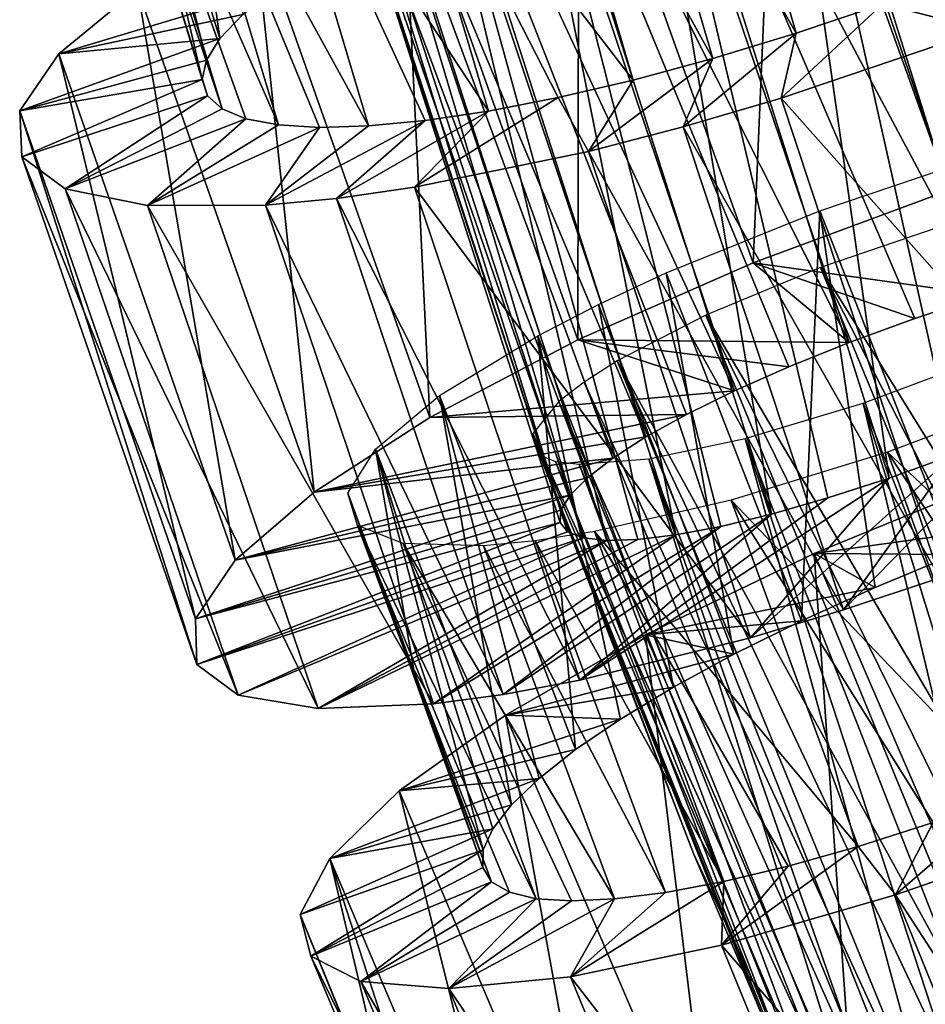
# Model space of a CAD drawing. Units: millimetres. Extents: x -105 to 323, y -33 to 360.
# Drawn here: x 272 to 277, y 90 to 96 of the extents above; entities that cross this region are included whole.
import ezdxf

# ---------------------------------------------------------------- set-up
doc = ezdxf.new("R2010")
doc.units = ezdxf.units.MM
doc.header["$LTSCALE"] = 81.481481
for name, color, linetype in [('415', 7, 'CONTINUOUS'), ('416', 7, 'CONTINUOUS'), ('417', 7, 'CONTINUOUS'), ('418', 7, 'CONTINUOUS'), ('419', 7, 'CONTINUOUS'), ('432', 7, 'CONTINUOUS'), ('433', 7, 'CONTINUOUS'), ('434', 7, 'CONTINUOUS'), ('435', 7, 'CONTINUOUS')]:
    doc.layers.add(name, color=color, linetype=linetype)

msp = doc.modelspace()

# ---------------------------------------------------------------- linework, layer by layer
at = {"layer": '415', "color": 7, "linetype": 'CONTINUOUS', "true_color": 0xaaaaaa}
for points in [[(276.6705, 92.354, 13.7376), (278.0484, 92.5449, 14.396), (277.844, 92.8351, 13.214), (276.6705, 92.354, 13.7376)], [(277.5331, 92.3482, 14.627), (278.0484, 92.5449, 14.396), (276.6705, 92.354, 13.7376), (277.5331, 92.3482, 14.627)], [(275.6348, 91.855, 14.4862), (277.0467, 92.146, 14.9105), (276.6705, 92.354, 13.7376), (275.6348, 91.855, 14.4862)], [(277.0467, 92.146, 14.9105), (277.5331, 92.3482, 14.627), (276.6705, 92.354, 13.7376), (277.0467, 92.146, 14.9105)], [(276.5934, 91.9408, 15.2445), (277.0467, 92.146, 14.9105), (275.6348, 91.855, 14.4862), (276.5934, 91.9408, 15.2445)], [(276.1786, 91.7356, 15.6259), (276.5934, 91.9408, 15.2445), (275.6348, 91.855, 14.4862), (276.1786, 91.7356, 15.6259)], [(274.775, 91.3612, 15.4345), (276.1786, 91.7356, 15.6259), (275.6348, 91.855, 14.4862), (274.775, 91.3612, 15.4345)], [(275.8072, 91.5337, 16.0499), (276.1786, 91.7356, 15.6259), (274.775, 91.3612, 15.4345), (275.8072, 91.5337, 16.0499)], [(275.482, 91.3377, 16.512), (275.8072, 91.5337, 16.0499), (274.775, 91.3612, 15.4345), (275.482, 91.3377, 16.512)], [(274.1211, 90.8963, 16.5455), (275.482, 91.3377, 16.512), (274.775, 91.3612, 15.4345), (274.1211, 90.8963, 16.5455)], [(275.2057, 91.15, 17.0086), (275.482, 91.3377, 16.512), (274.1211, 90.8963, 16.5455), (275.2057, 91.15, 17.0086)], [(274.9813, 90.9732, 17.5353), (275.2057, 91.15, 17.0086), (274.1211, 90.8963, 16.5455), (274.9813, 90.9732, 17.5353)], [(274.8112, 90.8102, 18.0854), (274.9813, 90.9732, 17.5353), (273.6963, 90.4817, 17.7811), (274.8112, 90.8102, 18.0854)], [(273.6963, 90.4817, 17.7811), (274.9813, 90.9732, 17.5353), (274.1211, 90.8963, 16.5455), (273.6963, 90.4817, 17.7811)], [(274.6963, 90.6632, 18.6529), (274.8112, 90.8102, 18.0854), (273.6963, 90.4817, 17.7811), (274.6963, 90.6632, 18.6529)], [(274.6375, 90.5343, 19.2322), (274.6963, 90.6632, 18.6529), (273.5136, 90.1378, 19.0927), (274.6375, 90.5343, 19.2322)], [(273.5136, 90.1378, 19.0927), (274.6963, 90.6632, 18.6529), (273.6963, 90.4817, 17.7811), (273.5136, 90.1378, 19.0927)]]:
    msp.add_3dface(points, dxfattribs=at)
at = {"layer": '416', "color": 7, "linetype": 'CONTINUOUS', "true_color": 0xaaaaaa}
for points in [[(277.9394, 89.4221, 12.7059), (276.6705, 92.354, 13.7376), (277.844, 92.8351, 13.214), (277.9394, 89.4221, 12.7059)], [(276.9135, 88.8841, 13.4408), (275.6348, 91.855, 14.4862), (276.6705, 92.354, 13.7376), (276.9135, 88.8841, 13.4408)], [(277.9394, 89.4221, 12.7059), (276.9135, 88.8841, 13.4408), (276.6705, 92.354, 13.7376), (277.9394, 89.4221, 12.7059)], [(276.0604, 88.358, 14.3777), (274.775, 91.3612, 15.4345), (275.6348, 91.855, 14.4862), (276.0604, 88.358, 14.3777)], [(276.9135, 88.8841, 13.4408), (276.0604, 88.358, 14.3777), (275.6348, 91.855, 14.4862), (276.9135, 88.8841, 13.4408)], [(275.4098, 87.8684, 15.4801), (274.1211, 90.8963, 16.5455), (274.775, 91.3612, 15.4345), (275.4098, 87.8684, 15.4801)], [(276.0604, 88.358, 14.3777), (275.4098, 87.8684, 15.4801), (274.775, 91.3612, 15.4345), (276.0604, 88.358, 14.3777)], [(274.9846, 87.4379, 16.71), (273.6963, 90.4817, 17.7811), (274.1211, 90.8963, 16.5455), (274.9846, 87.4379, 16.71)], [(275.4098, 87.8684, 15.4801), (274.9846, 87.4379, 16.71), (274.1211, 90.8963, 16.5455), (275.4098, 87.8684, 15.4801)], [(273.5136, 90.1378, 19.0927), (273.6963, 90.4817, 17.7811), (274.1394, 88.6063, 18.5538), (273.5136, 90.1378, 19.0927)], [(274.9846, 87.4379, 16.71), (274.7976, 87.0869, 18.0192), (273.6963, 90.4817, 17.7811), (274.9846, 87.4379, 16.71)], [(273.6963, 90.4817, 17.7811), (274.7976, 87.0869, 18.0192), (274.1394, 88.6063, 18.5538), (273.6963, 90.4817, 17.7811)]]:
    msp.add_3dface(points, dxfattribs=at)
at = {"layer": '417', "color": 7, "linetype": 'CONTINUOUS', "true_color": 0xaaaaaa}
for points in [[(276.2956, 94.1407, 14.1699), (277.5018, 94.5873, 13.6976), (277.7224, 93.9417, 16.1214), (276.2956, 94.1407, 14.1699)], [(275.2186, 93.6678, 14.8705), (276.2956, 94.1407, 14.1699), (276.8867, 93.6515, 16.6109), (275.2186, 93.6678, 14.8705)], [(276.8867, 93.6515, 16.6109), (276.2956, 94.1407, 14.1699), (277.2908, 93.7989, 16.3432), (276.8867, 93.6515, 16.6109)], [(277.2908, 93.7989, 16.3432), (276.2956, 94.1407, 14.1699), (277.7224, 93.9417, 16.1214), (277.2908, 93.7989, 16.3432)], [(274.31, 93.1911, 15.7754), (275.2186, 93.6678, 14.8705), (276.1813, 93.3541, 17.2722), (274.31, 93.1911, 15.7754)], [(276.1813, 93.3541, 17.2722), (275.2186, 93.6678, 14.8705), (276.5152, 93.5023, 16.9218), (276.1813, 93.3541, 17.2722)], [(276.5152, 93.5023, 16.9218), (275.2186, 93.6678, 14.8705), (276.8867, 93.6515, 16.6109), (276.5152, 93.5023, 16.9218)], [(275.8877, 93.2093, 17.6579), (274.31, 93.1911, 15.7754), (276.1813, 93.3541, 17.2722), (275.8877, 93.2093, 17.6579)], [(273.5994, 92.7319, 16.8532), (274.31, 93.1911, 15.7754), (275.8877, 93.2093, 17.6579), (273.5994, 92.7319, 16.8532)], [(275.6376, 93.0705, 18.0746), (273.5994, 92.7319, 16.8532), (275.8877, 93.2093, 17.6579), (275.6376, 93.0705, 18.0746)], [(277.4428, 92.2059, 27), (276.8508, 92.0076, 26.714), (277.952, 93.1303, 24.8425), (277.4428, 92.2059, 27)], [(277.952, 93.1303, 24.8425), (276.8508, 92.0076, 26.714), (277.5327, 92.9635, 24.615), (277.952, 93.1303, 24.8425)], [(275.4339, 92.9402, 18.5176), (273.5994, 92.7319, 16.8532), (275.6376, 93.0705, 18.0746), (275.4339, 92.9402, 18.5176)], [(273.1146, 92.3131, 18.064), (273.5994, 92.7319, 16.8532), (275.4339, 92.9402, 18.5176), (273.1146, 92.3131, 18.064)], [(275.278, 92.8203, 18.9833), (273.1146, 92.3131, 18.064), (275.4339, 92.9402, 18.5176), (275.278, 92.8203, 18.9833)], [(276.8508, 92.0076, 26.714), (276.2808, 91.8359, 26.3706), (277.5327, 92.9635, 24.615), (276.8508, 92.0076, 26.714)], [(277.5327, 92.9635, 24.615), (276.2808, 91.8359, 26.3706), (277.1323, 92.8184, 24.3412), (277.5327, 92.9635, 24.615)], [(275.1711, 92.7128, 19.4669), (273.1146, 92.3131, 18.064), (275.278, 92.8203, 18.9833), (275.1711, 92.7128, 19.4669)], [(276.2808, 91.8359, 26.3706), (275.231, 91.5761, 25.5268), (277.1323, 92.8184, 24.3412), (276.2808, 91.8359, 26.3706)], [(277.1323, 92.8184, 24.3412), (275.231, 91.5761, 25.5268), (276.7563, 92.6959, 24.025), (277.1323, 92.8184, 24.3412)], [(272.8707, 91.9537, 19.3654), (273.1146, 92.3131, 18.064), (275.1711, 92.7128, 19.4669), (272.8707, 91.9537, 19.3654)], [(275.115, 92.6203, 19.9619), (272.8707, 91.9537, 19.3654), (275.1711, 92.7128, 19.4669), (275.115, 92.6203, 19.9619)], [(276.7563, 92.6959, 24.025), (275.231, 91.5761, 25.5268), (276.41, 92.5967, 23.6705), (276.7563, 92.6959, 24.025)], [(275.1102, 92.5448, 20.462), (272.8707, 91.9537, 19.3654), (275.115, 92.6203, 19.9619), (275.1102, 92.5448, 20.462)], [(275.231, 91.5761, 25.5268), (274.7605, 91.4889, 25.0337), (276.41, 92.5967, 23.6705), (275.231, 91.5761, 25.5268)], [(276.41, 92.5967, 23.6705), (274.7605, 91.4889, 25.0337), (276.0974, 92.521, 23.2812), (276.41, 92.5967, 23.6705)], [(272.8773, 91.6728, 20.708), (272.8707, 91.9537, 19.3654), (275.1102, 92.5448, 20.462), (272.8773, 91.6728, 20.708)], [(275.1561, 92.4876, 20.9625), (272.8773, 91.6728, 20.708), (275.1102, 92.5448, 20.462), (275.1561, 92.4876, 20.9625)], [(275.2517, 92.4502, 21.4589), (272.8773, 91.6728, 20.708), (275.1561, 92.4876, 20.9625), (275.2517, 92.4502, 21.4589)], [(274.7605, 91.4889, 25.0337), (274.3329, 91.4309, 24.4983), (276.0974, 92.521, 23.2812), (274.7605, 91.4889, 25.0337)], [(276.0974, 92.521, 23.2812), (274.3329, 91.4309, 24.4983), (275.8222, 92.469, 22.8606), (276.0974, 92.521, 23.2812)], [(273.1318, 91.4847, 22.0441), (272.8773, 91.6728, 20.708), (275.2517, 92.4502, 21.4589), (273.1318, 91.4847, 22.0441)], [(275.3964, 92.434, 21.945), (273.1318, 91.4847, 22.0441), (275.2517, 92.4502, 21.4589), (275.3964, 92.434, 21.945)], [(273.624, 91.4017, 23.323), (273.1318, 91.4847, 22.0441), (275.3964, 92.434, 21.945), (273.624, 91.4017, 23.323)], [(274.3329, 91.4309, 24.4983), (273.624, 91.4017, 23.323), (275.8222, 92.469, 22.8606), (274.3329, 91.4309, 24.4983)], [(275.8222, 92.469, 22.8606), (273.624, 91.4017, 23.323), (275.5876, 92.4401, 22.4138), (275.8222, 92.469, 22.8606)], [(275.5876, 92.4401, 22.4138), (273.624, 91.4017, 23.323), (275.3964, 92.434, 21.945), (275.5876, 92.4401, 22.4138)]]:
    msp.add_3dface(points, dxfattribs=at)
at = {"layer": '418', "color": 7, "linetype": 'CONTINUOUS', "true_color": 0xaaaaaa}
for points in [[(277.6321, 95.9304, 27.2547), (277.0909, 95.7299, 27.0958), (277.7165, 95.5743, 28.4126), (277.6321, 95.9304, 27.2547)], [(273.1604, 95.666, 19.4864), (273.3565, 95.8247, 18.9429), (272.0297, 95.4237, 19.1585), (273.1604, 95.666, 19.4864)], [(272.0297, 95.4237, 19.1585), (273.3565, 95.8247, 18.9429), (272.5138, 95.8242, 17.9413), (272.0297, 95.4237, 19.1585)], [(277.0909, 95.7299, 27.0958), (276.5614, 95.551, 26.8818), (276.469, 95.1511, 28.0364), (277.0909, 95.7299, 27.0958)], [(277.7165, 95.5743, 28.4126), (277.0909, 95.7299, 27.0958), (276.469, 95.1511, 28.0364), (277.7165, 95.5743, 28.4126)], [(273.0201, 95.5187, 20.0499), (273.1604, 95.666, 19.4864), (272.0297, 95.4237, 19.1585), (273.0201, 95.5187, 20.0499)], [(272.9368, 95.385, 20.6277), (273.0201, 95.5187, 20.0499), (271.7897, 95.0734, 20.4632), (272.9368, 95.385, 20.6277)], [(271.7897, 95.0734, 20.4632), (273.0201, 95.5187, 20.0499), (272.0297, 95.4237, 19.1585), (271.7897, 95.0734, 20.4632)], [(276.5614, 95.551, 26.8818), (276.0491, 95.395, 26.6145), (275.8661, 94.9753, 27.7582), (276.5614, 95.551, 26.8818)], [(276.469, 95.1511, 28.0364), (276.5614, 95.551, 26.8818), (275.8661, 94.9753, 27.7582), (276.469, 95.1511, 28.0364)], [(276.0491, 95.395, 26.6145), (275.5596, 95.2628, 26.2957), (275.2856, 94.8253, 27.4225), (276.0491, 95.395, 26.6145)], [(275.8661, 94.9753, 27.7582), (276.0491, 95.395, 26.6145), (275.2856, 94.8253, 27.4225), (275.8661, 94.9753, 27.7582)], [(272.9116, 95.2672, 21.214), (272.9368, 95.385, 20.6277), (271.7897, 95.0734, 20.4632), (272.9116, 95.2672, 21.214)], [(271.8035, 94.7922, 21.8057), (272.9116, 95.2672, 21.214), (271.7897, 95.0734, 20.4632), (271.8035, 94.7922, 21.8057)], [(272.9446, 95.167, 21.8031), (272.9116, 95.2672, 21.214), (271.8035, 94.7922, 21.8057), (272.9446, 95.167, 21.8031)], [(275.5596, 95.2628, 26.2957), (275.0984, 95.1551, 25.9293), (275.2856, 94.8253, 27.4225), (275.5596, 95.2628, 26.2957)], [(272.0684, 94.5943, 23.1383), (272.9446, 95.167, 21.8031), (271.8035, 94.7922, 21.8057), (272.0684, 94.5943, 23.1383)], [(273.0345, 95.086, 22.3889), (272.9446, 95.167, 21.8031), (272.0684, 94.5943, 23.1383), (273.0345, 95.086, 22.3889)], [(275.0984, 95.1551, 25.9293), (274.6706, 95.0721, 25.5192), (274.2156, 94.6055, 26.5927), (275.0984, 95.1551, 25.9293)], [(275.2856, 94.8253, 27.4225), (275.0984, 95.1551, 25.9293), (274.2156, 94.6055, 26.5927), (275.2856, 94.8253, 27.4225)], [(273.18, 95.0258, 22.9647), (273.0345, 95.086, 22.3889), (272.0684, 94.5943, 23.1383), (273.18, 95.0258, 22.9647)], [(274.6706, 95.0721, 25.5192), (274.2808, 95.0141, 25.0692), (273.7357, 94.5363, 26.106), (274.6706, 95.0721, 25.5192)], [(274.2156, 94.6055, 26.5927), (274.6706, 95.0721, 25.5192), (273.7357, 94.5363, 26.106), (274.2156, 94.6055, 26.5927)], [(272.5741, 94.4924, 24.4105), (273.18, 95.0258, 22.9647), (272.0684, 94.5943, 23.1383), (272.5741, 94.4924, 24.4105)], [(273.3798, 94.9876, 23.5253), (273.18, 95.0258, 22.9647), (272.5741, 94.4924, 24.4105), (273.3798, 94.9876, 23.5253)], [(273.6319, 94.9725, 24.0666), (273.3798, 94.9876, 23.5253), (272.5741, 94.4924, 24.4105), (273.6319, 94.9725, 24.0666)], [(273.2991, 94.4945, 25.5764), (273.6319, 94.9725, 24.0666), (272.5741, 94.4924, 24.4105), (273.2991, 94.4945, 25.5764)], [(274.2808, 95.0141, 25.0692), (273.9335, 94.981, 24.5833), (273.2991, 94.4945, 25.5764), (274.2808, 95.0141, 25.0692)], [(273.7357, 94.5363, 26.106), (274.2808, 95.0141, 25.0692), (273.2991, 94.4945, 25.5764), (273.7357, 94.5363, 26.106)], [(273.9335, 94.981, 24.5833), (273.6319, 94.9725, 24.0666), (273.2991, 94.4945, 25.5764), (273.9335, 94.981, 24.5833)], [(277.8885, 90.8761, 25.1388), (277.4023, 90.7027, 24.8352), (277.1702, 90.2585, 25.963), (277.8885, 90.8761, 25.1388)], [(277.7457, 90.4559, 26.2829), (277.8885, 90.8761, 25.1388), (277.1702, 90.2585, 25.963), (277.7457, 90.4559, 26.2829)], [(277.4023, 90.7027, 24.8352), (276.942, 90.5552, 24.4831), (277.1702, 90.2585, 25.963), (277.4023, 90.7027, 24.8352)], [(276.942, 90.5552, 24.4831), (276.5116, 90.4339, 24.0858), (276.101, 89.9483, 25.161), (276.942, 90.5552, 24.4831)], [(277.1702, 90.2585, 25.963), (276.942, 90.5552, 24.4831), (276.101, 89.9483, 25.161), (277.1702, 90.2585, 25.963)], [(274.6375, 90.5343, 19.2322), (273.5136, 90.1378, 19.0927), (273.5787, 89.8812, 20.4351), (274.6375, 90.5343, 19.2322)], [(274.6354, 90.4254, 19.8186), (274.6375, 90.5343, 19.2322), (273.5787, 89.8812, 20.4351), (274.6354, 90.4254, 19.8186)], [(276.5116, 90.4339, 24.0858), (276.1153, 90.3394, 23.6463), (276.101, 89.9483, 25.161), (276.5116, 90.4339, 24.0858)], [(274.6895, 90.3381, 20.4071), (274.6354, 90.4254, 19.8186), (273.5787, 89.8812, 20.4351), (274.6895, 90.3381, 20.4071)], [(273.8867, 89.7252, 21.7616), (274.6895, 90.3381, 20.4071), (273.5787, 89.8812, 20.4351), (273.8867, 89.7252, 21.7616)], [(274.799, 90.2737, 20.9919), (274.6895, 90.3381, 20.4071), (273.8867, 89.7252, 21.7616), (274.799, 90.2737, 20.9919)], [(276.1153, 90.3394, 23.6463), (275.7584, 90.2723, 23.1691), (275.1737, 89.7547, 24.1687), (276.1153, 90.3394, 23.6463)], [(276.101, 89.9483, 25.161), (276.1153, 90.3394, 23.6463), (275.1737, 89.7547, 24.1687), (276.101, 89.9483, 25.161)], [(274.963, 90.2339, 21.5668), (274.799, 90.2737, 20.9919), (273.8867, 89.7252, 21.7616), (274.963, 90.2339, 21.5668)], [(275.7584, 90.2723, 23.1691), (275.4455, 90.2328, 22.6601), (275.1737, 89.7547, 24.1687), (275.7584, 90.2723, 23.1691)], [(274.4258, 89.6813, 23.0207), (274.963, 90.2339, 21.5668), (273.8867, 89.7252, 21.7616), (274.4258, 89.6813, 23.0207)], [(275.1795, 90.2201, 22.1246), (274.963, 90.2339, 21.5668), (274.4258, 89.6813, 23.0207), (275.1795, 90.2201, 22.1246)], [(275.4455, 90.2328, 22.6601), (275.1795, 90.2201, 22.1246), (274.4258, 89.6813, 23.0207), (275.4455, 90.2328, 22.6601)], [(275.1737, 89.7547, 24.1687), (275.4455, 90.2328, 22.6601), (274.4258, 89.6813, 23.0207), (275.1737, 89.7547, 24.1687)]]:
    msp.add_3dface(points, dxfattribs=at)
at = {"layer": '419', "color": 7, "linetype": 'CONTINUOUS', "true_color": 0xaaaaaa}
for points in [[(277.5018, 94.5873, 13.6976), (276.4412, 97.5319, 14.7338), (277.7442, 97.8813, 14.4909), (277.5018, 94.5873, 13.6976)], [(276.2956, 94.1407, 14.1699), (275.2254, 97.131, 15.2221), (276.4412, 97.5319, 14.7338), (276.2956, 94.1407, 14.1699)], [(277.5018, 94.5873, 13.6976), (276.2956, 94.1407, 14.1699), (276.4412, 97.5319, 14.7338), (277.5018, 94.5873, 13.6976)], [(275.2186, 93.6678, 14.8705), (274.1408, 96.6989, 15.9371), (275.2254, 97.131, 15.2221), (275.2186, 93.6678, 14.8705)], [(276.2956, 94.1407, 14.1699), (275.2186, 93.6678, 14.8705), (275.2254, 97.131, 15.2221), (276.2956, 94.1407, 14.1699)], [(274.31, 93.1911, 15.7754), (273.2268, 96.2565, 16.8541), (274.1408, 96.6989, 15.9371), (274.31, 93.1911, 15.7754)], [(275.2186, 93.6678, 14.8705), (274.31, 93.1911, 15.7754), (274.1408, 96.6989, 15.9371), (275.2186, 93.6678, 14.8705)], [(273.5994, 92.7319, 16.8532), (272.5138, 95.8242, 17.9413), (273.2268, 96.2565, 16.8541), (273.5994, 92.7319, 16.8532)], [(274.31, 93.1911, 15.7754), (273.5994, 92.7319, 16.8532), (273.2268, 96.2565, 16.8541), (274.31, 93.1911, 15.7754)], [(273.1146, 92.3131, 18.064), (272.0297, 95.4237, 19.1585), (272.5138, 95.8242, 17.9413), (273.1146, 92.3131, 18.064)], [(273.5994, 92.7319, 16.8532), (273.1146, 92.3131, 18.064), (272.5138, 95.8242, 17.9413), (273.5994, 92.7319, 16.8532)], [(278.6684, 92.6758, 27.3927), (277.7165, 95.5743, 28.4126), (276.469, 95.1511, 28.0364), (278.6684, 92.6758, 27.3927)], [(272.8707, 91.9537, 19.3654), (271.7897, 95.0734, 20.4632), (272.0297, 95.4237, 19.1585), (272.8707, 91.9537, 19.3654)], [(273.1146, 92.3131, 18.064), (272.8707, 91.9537, 19.3654), (272.0297, 95.4237, 19.1585), (273.1146, 92.3131, 18.064)], [(277.4428, 92.2059, 27), (276.469, 95.1511, 28.0364), (275.8661, 94.9753, 27.7582), (277.4428, 92.2059, 27)], [(277.4428, 92.2059, 27), (278.6684, 92.6758, 27.3927), (276.469, 95.1511, 28.0364), (277.4428, 92.2059, 27)], [(272.8707, 91.9537, 19.3654), (272.8773, 91.6728, 20.708), (271.7897, 95.0734, 20.4632), (272.8707, 91.9537, 19.3654)], [(272.8773, 91.6728, 20.708), (271.8035, 94.7922, 21.8057), (271.7897, 95.0734, 20.4632), (272.8773, 91.6728, 20.708)], [(276.8508, 92.0076, 26.714), (275.8661, 94.9753, 27.7582), (275.2856, 94.8253, 27.4225), (276.8508, 92.0076, 26.714)], [(276.8508, 92.0076, 26.714), (277.4428, 92.2059, 27), (275.8661, 94.9753, 27.7582), (276.8508, 92.0076, 26.714)], [(272.8773, 91.6728, 20.708), (273.1318, 91.4847, 22.0441), (271.8035, 94.7922, 21.8057), (272.8773, 91.6728, 20.708)], [(273.1318, 91.4847, 22.0441), (272.0684, 94.5943, 23.1383), (271.8035, 94.7922, 21.8057), (273.1318, 91.4847, 22.0441)], [(276.2808, 91.8359, 26.3706), (275.2856, 94.8253, 27.4225), (274.2156, 94.6055, 26.5927), (276.2808, 91.8359, 26.3706)], [(276.2808, 91.8359, 26.3706), (276.8508, 92.0076, 26.714), (275.2856, 94.8253, 27.4225), (276.2808, 91.8359, 26.3706)], [(275.231, 91.5761, 25.5268), (274.2156, 94.6055, 26.5927), (273.7357, 94.5363, 26.106), (275.231, 91.5761, 25.5268)], [(275.231, 91.5761, 25.5268), (276.2808, 91.8359, 26.3706), (274.2156, 94.6055, 26.5927), (275.231, 91.5761, 25.5268)], [(273.1318, 91.4847, 22.0441), (273.624, 91.4017, 23.323), (272.0684, 94.5943, 23.1383), (273.1318, 91.4847, 22.0441)], [(273.624, 91.4017, 23.323), (272.5741, 94.4924, 24.4105), (272.0684, 94.5943, 23.1383), (273.624, 91.4017, 23.323)], [(274.3329, 91.4309, 24.4983), (273.2991, 94.4945, 25.5764), (272.5741, 94.4924, 24.4105), (274.3329, 91.4309, 24.4983)], [(273.624, 91.4017, 23.323), (274.3329, 91.4309, 24.4983), (272.5741, 94.4924, 24.4105), (273.624, 91.4017, 23.323)], [(274.7605, 91.4889, 25.0337), (273.7357, 94.5363, 26.106), (273.2991, 94.4945, 25.5764), (274.7605, 91.4889, 25.0337)], [(274.3329, 91.4309, 24.4983), (274.7605, 91.4889, 25.0337), (273.2991, 94.4945, 25.5764), (274.3329, 91.4309, 24.4983)], [(274.7605, 91.4889, 25.0337), (275.231, 91.5761, 25.5268), (273.7357, 94.5363, 26.106), (274.7605, 91.4889, 25.0337)], [(278.9189, 87.5627, 25.2648), (277.7457, 90.4559, 26.2829), (277.1702, 90.2585, 25.963), (278.9189, 87.5627, 25.2648)], [(278.3556, 87.3438, 24.9373), (277.1702, 90.2585, 25.963), (276.101, 89.9483, 25.161), (278.3556, 87.3438, 24.9373)], [(278.3556, 87.3438, 24.9373), (278.9189, 87.5627, 25.2648), (277.1702, 90.2585, 25.963), (278.3556, 87.3438, 24.9373)], [(273.5136, 90.1378, 19.0927), (274.1394, 88.6063, 18.5538), (274.8545, 86.8327, 19.3623), (273.5136, 90.1378, 19.0927)], [(273.5136, 90.1378, 19.0927), (274.8545, 86.8327, 19.3623), (273.5787, 89.8812, 20.4351), (273.5136, 90.1378, 19.0927)], [(277.3096, 86.9936, 24.1213), (276.101, 89.9483, 25.161), (275.1737, 89.7547, 24.1687), (277.3096, 86.9936, 24.1213)], [(277.3096, 86.9936, 24.1213), (278.3556, 87.3438, 24.9373), (276.101, 89.9483, 25.161), (277.3096, 86.9936, 24.1213)], [(274.8545, 86.8327, 19.3623), (275.1505, 86.6881, 20.6929), (273.5787, 89.8812, 20.4351), (274.8545, 86.8327, 19.3623)], [(275.1505, 86.6881, 20.6929), (273.8867, 89.7252, 21.7616), (273.5787, 89.8812, 20.4351), (275.1505, 86.6881, 20.6929)], [(275.1505, 86.6881, 20.6929), (275.6742, 86.6642, 21.9591), (273.8867, 89.7252, 21.7616), (275.1505, 86.6881, 20.6929)], [(275.6742, 86.6642, 21.9591), (274.4258, 89.6813, 23.0207), (273.8867, 89.7252, 21.7616), (275.6742, 86.6642, 21.9591)], [(276.4035, 86.7655, 23.1168), (275.1737, 89.7547, 24.1687), (274.4258, 89.6813, 23.0207), (276.4035, 86.7655, 23.1168)], [(276.4035, 86.7655, 23.1168), (277.3096, 86.9936, 24.1213), (275.1737, 89.7547, 24.1687), (276.4035, 86.7655, 23.1168)], [(275.6742, 86.6642, 21.9591), (276.4035, 86.7655, 23.1168), (274.4258, 89.6813, 23.0207), (275.6742, 86.6642, 21.9591)]]:
    msp.add_3dface(points, dxfattribs=at)
at = {"layer": '432', "color": 7, "linetype": 'CONTINUOUS', "true_color": 0xaaaaaa}
for points in [[(276.7103, 94.1114, 16.7753), (279.6098, 89.4382, 14.5394), (277.545, 94.3963, 16.2841), (276.7103, 94.1114, 16.7753)], [(276.005, 93.8181, 17.4388), (278.7844, 89.0995, 15.0117), (276.7103, 94.1114, 16.7753), (276.005, 93.8181, 17.4388)], [(278.7844, 89.0995, 15.0117), (279.1842, 89.2705, 14.7521), (276.7103, 94.1114, 16.7753), (278.7844, 89.0995, 15.0117)], [(279.1842, 89.2705, 14.7521), (279.6098, 89.4382, 14.5394), (276.7103, 94.1114, 16.7753), (279.1842, 89.2705, 14.7521)], [(275.4617, 93.5377, 18.2435), (278.0846, 88.7606, 15.6592), (276.005, 93.8181, 17.4388), (275.4617, 93.5377, 18.2435)], [(278.0846, 88.7606, 15.6592), (278.4161, 88.9284, 15.3155), (276.005, 93.8181, 17.4388), (278.0846, 88.7606, 15.6592)], [(278.4161, 88.9284, 15.3155), (278.7844, 89.0995, 15.0117), (276.005, 93.8181, 17.4388), (278.4161, 88.9284, 15.3155)], [(275.2576, 93.408, 18.6895), (277.5424, 88.4449, 16.4514), (275.4617, 93.5377, 18.2435), (275.2576, 93.408, 18.6895)], [(277.5424, 88.4449, 16.4514), (277.7926, 88.5987, 16.0389), (275.4617, 93.5377, 18.2435), (277.5424, 88.4449, 16.4514)], [(277.7926, 88.5987, 16.0389), (278.0846, 88.7606, 15.6592), (275.4617, 93.5377, 18.2435), (277.7926, 88.5987, 16.0389)], [(275.1025, 93.289, 19.1567), (277.3371, 88.302, 16.8928), (275.2576, 93.408, 18.6895), (275.1025, 93.289, 19.1567)], [(277.3371, 88.302, 16.8928), (277.5424, 88.4449, 16.4514), (275.2576, 93.408, 18.6895), (277.3371, 88.302, 16.8928)], [(274.9422, 93.0911, 20.1319), (277.1793, 88.1728, 17.3564), (275.1025, 93.289, 19.1567), (274.9422, 93.0911, 20.1319)], [(277.1793, 88.1728, 17.3564), (277.3371, 88.302, 16.8928), (275.1025, 93.289, 19.1567), (277.1793, 88.1728, 17.3564)], [(277.0701, 88.0595, 17.8364), (277.1793, 88.1728, 17.3564), (274.9422, 93.0911, 20.1319), (277.0701, 88.0595, 17.8364)], [(275.9294, 90.5109, 19.224), (277.0701, 88.0595, 17.8364), (274.9422, 93.0911, 20.1319), (275.9294, 90.5109, 19.224)], [(277.01, 87.9642, 18.3279), (277.0701, 88.0595, 17.8364), (275.9294, 90.5109, 19.224), (277.01, 87.9642, 18.3279)]]:
    msp.add_3dface(points, dxfattribs=at)
at = {"layer": '433', "color": 7, "linetype": 'CONTINUOUS', "true_color": 0xaaaaaa}
for points in [[(277.768, 94.8172, 14.953), (277.5331, 92.3482, 14.627), (276.7063, 94.4604, 15.3702), (277.768, 94.8172, 14.953)], [(276.7063, 94.4604, 15.3702), (276.5934, 91.9408, 15.2445), (275.7618, 94.0786, 15.9967), (276.7063, 94.4604, 15.3702)], [(277.0467, 92.146, 14.9105), (276.5934, 91.9408, 15.2445), (276.7063, 94.4604, 15.3702), (277.0467, 92.146, 14.9105)], [(277.5331, 92.3482, 14.627), (277.0467, 92.146, 14.9105), (276.7063, 94.4604, 15.3702), (277.5331, 92.3482, 14.627)], [(275.7618, 94.0786, 15.9967), (276.1786, 91.7356, 15.6259), (275.3453, 93.8846, 16.3821), (275.7618, 94.0786, 15.9967)], [(276.5934, 91.9408, 15.2445), (276.1786, 91.7356, 15.6259), (275.7618, 94.0786, 15.9967), (276.5934, 91.9408, 15.2445)], [(275.3453, 93.8846, 16.3821), (275.8072, 91.5337, 16.0499), (274.9726, 93.6928, 16.8097), (275.3453, 93.8846, 16.3821)], [(276.1786, 91.7356, 15.6259), (275.8072, 91.5337, 16.0499), (275.3453, 93.8846, 16.3821), (276.1786, 91.7356, 15.6259)], [(274.9726, 93.6928, 16.8097), (275.2057, 91.15, 17.0086), (274.3701, 93.3255, 17.7742), (274.9726, 93.6928, 16.8097)], [(275.8072, 91.5337, 16.0499), (275.482, 91.3377, 16.512), (274.9726, 93.6928, 16.8097), (275.8072, 91.5337, 16.0499)], [(275.482, 91.3377, 16.512), (275.2057, 91.15, 17.0086), (274.9726, 93.6928, 16.8097), (275.482, 91.3377, 16.512)], [(274.3701, 93.3255, 17.7742), (274.8112, 90.8102, 18.0854), (273.9768, 92.9964, 18.8547), (274.3701, 93.3255, 17.7742)], [(275.2057, 91.15, 17.0086), (274.9813, 90.9732, 17.5353), (274.3701, 93.3255, 17.7742), (275.2057, 91.15, 17.0086)], [(274.9813, 90.9732, 17.5353), (274.8112, 90.8102, 18.0854), (274.3701, 93.3255, 17.7742), (274.9813, 90.9732, 17.5353)], [(273.8067, 92.7252, 20.0032), (273.9768, 92.9964, 18.8547), (274.2137, 91.6269, 19.6167), (273.8067, 92.7252, 20.0032)], [(274.8112, 90.8102, 18.0854), (274.6963, 90.6632, 18.6529), (273.9768, 92.9964, 18.8547), (274.8112, 90.8102, 18.0854)], [(274.6963, 90.6632, 18.6529), (274.6375, 90.5343, 19.2322), (273.9768, 92.9964, 18.8547), (274.6963, 90.6632, 18.6529)], [(273.9768, 92.9964, 18.8547), (274.6375, 90.5343, 19.2322), (274.2137, 91.6269, 19.6167), (273.9768, 92.9964, 18.8547)]]:
    msp.add_3dface(points, dxfattribs=at)
at = {"layer": '434', "color": 7, "linetype": 'CONTINUOUS', "true_color": 0xaaaaaa}
for points in [[(276.9271, 99.2135, 17.5869), (279.6331, 94.4203, 15.7302), (277.9182, 99.3655, 17.4704), (276.9271, 99.2135, 17.5869)], [(275.99, 99.0115, 17.9054), (278.6515, 94.2042, 15.8242), (276.9271, 99.2135, 17.5869), (275.99, 99.0115, 17.9054)], [(278.6515, 94.2042, 15.8242), (279.1389, 94.3193, 15.7515), (276.9271, 99.2135, 17.5869), (278.6515, 94.2042, 15.8242)], [(279.1389, 94.3193, 15.7515), (279.6331, 94.4203, 15.7302), (276.9271, 99.2135, 17.5869), (279.1389, 94.3193, 15.7515)], [(275.1485, 98.7757, 18.414), (277.7224, 93.9417, 16.1214), (275.99, 99.0115, 17.9054), (275.1485, 98.7757, 18.414)], [(277.7224, 93.9417, 16.1214), (278.1774, 94.0776, 15.9478), (275.99, 99.0115, 17.9054), (277.7224, 93.9417, 16.1214)], [(278.1774, 94.0776, 15.9478), (278.6515, 94.2042, 15.8242), (275.99, 99.0115, 17.9054), (278.1774, 94.0776, 15.9478)], [(274.4406, 98.5241, 19.0914), (276.8867, 93.6515, 16.6109), (275.1485, 98.7757, 18.414), (274.4406, 98.5241, 19.0914)], [(276.8867, 93.6515, 16.6109), (277.2908, 93.7989, 16.3432), (275.1485, 98.7757, 18.414), (276.8867, 93.6515, 16.6109)], [(277.2908, 93.7989, 16.3432), (277.7224, 93.9417, 16.1214), (275.1485, 98.7757, 18.414), (277.2908, 93.7989, 16.3432)], [(277.7343, 98.7128, 26.9796), (278.8281, 93.5246, 25.1534), (277.2719, 98.5169, 26.9101), (277.7343, 98.7128, 26.9796)], [(273.8981, 98.2758, 19.9062), (276.1813, 93.3541, 17.2722), (274.4406, 98.5241, 19.0914), (273.8981, 98.2758, 19.9062)], [(276.1813, 93.3541, 17.2722), (276.5152, 93.5023, 16.9218), (274.4406, 98.5241, 19.0914), (276.1813, 93.3541, 17.2722)], [(276.5152, 93.5023, 16.9218), (276.8867, 93.6515, 16.6109), (274.4406, 98.5241, 19.0914), (276.5152, 93.5023, 16.9218)], [(277.2719, 98.5169, 26.9101), (277.952, 93.1303, 24.8425), (276.3652, 98.1805, 26.6196), (277.2719, 98.5169, 26.9101)], [(278.8281, 93.5246, 25.1534), (278.3851, 93.3176, 25.0224), (277.2719, 98.5169, 26.9101), (278.8281, 93.5246, 25.1534)], [(278.3851, 93.3176, 25.0224), (277.952, 93.1303, 24.8425), (277.2719, 98.5169, 26.9101), (278.3851, 93.3176, 25.0224)], [(273.5439, 98.0487, 20.8231), (275.6376, 93.0705, 18.0746), (273.8981, 98.2758, 19.9062), (273.5439, 98.0487, 20.8231)], [(275.6376, 93.0705, 18.0746), (275.8877, 93.2093, 17.6579), (273.8981, 98.2758, 19.9062), (275.6376, 93.0705, 18.0746)], [(275.8877, 93.2093, 17.6579), (276.1813, 93.3541, 17.2722), (273.8981, 98.2758, 19.9062), (275.8877, 93.2093, 17.6579)], [(276.3652, 98.1805, 26.6196), (277.1323, 92.8184, 24.3412), (275.5158, 97.9227, 26.1374), (276.3652, 98.1805, 26.6196)], [(277.952, 93.1303, 24.8425), (277.5327, 92.9635, 24.615), (276.3652, 98.1805, 26.6196), (277.952, 93.1303, 24.8425)], [(277.5327, 92.9635, 24.615), (277.1323, 92.8184, 24.3412), (276.3652, 98.1805, 26.6196), (277.5327, 92.9635, 24.615)], [(273.3906, 97.859, 21.8053), (275.278, 92.8203, 18.9833), (273.5439, 98.0487, 20.8231), (273.3906, 97.859, 21.8053)], [(275.278, 92.8203, 18.9833), (275.4339, 92.9402, 18.5176), (273.5439, 98.0487, 20.8231), (275.278, 92.8203, 18.9833)], [(275.4339, 92.9402, 18.5176), (275.6376, 93.0705, 18.0746), (273.5439, 98.0487, 20.8231), (275.4339, 92.9402, 18.5176)], [(275.5158, 97.9227, 26.1374), (276.41, 92.5967, 23.6705), (274.7656, 97.7488, 25.4834), (275.5158, 97.9227, 26.1374)], [(277.1323, 92.8184, 24.3412), (276.7563, 92.6959, 24.025), (275.5158, 97.9227, 26.1374), (277.1323, 92.8184, 24.3412)], [(276.7563, 92.6959, 24.025), (276.41, 92.5967, 23.6705), (275.5158, 97.9227, 26.1374), (276.7563, 92.6959, 24.025)], [(275.115, 92.6203, 19.9619), (275.1711, 92.7128, 19.4669), (273.3906, 97.859, 21.8053), (275.115, 92.6203, 19.9619)], [(273.4458, 97.7232, 22.8048), (275.115, 92.6203, 19.9619), (273.3906, 97.859, 21.8053), (273.4458, 97.7232, 22.8048)], [(275.1711, 92.7128, 19.4669), (275.278, 92.8203, 18.9833), (273.3906, 97.859, 21.8053), (275.1711, 92.7128, 19.4669)], [(275.1561, 92.4876, 20.9625), (275.1102, 92.5448, 20.462), (273.4458, 97.7232, 22.8048), (275.1561, 92.4876, 20.9625)], [(273.5502, 97.6792, 23.2989), (275.1561, 92.4876, 20.9625), (273.4458, 97.7232, 22.8048), (273.5502, 97.6792, 23.2989)], [(275.1102, 92.5448, 20.462), (275.115, 92.6203, 19.9619), (273.4458, 97.7232, 22.8048), (275.1102, 92.5448, 20.462)], [(274.7656, 97.7488, 25.4834), (275.8222, 92.469, 22.8606), (274.1524, 97.66, 24.6873), (274.7656, 97.7488, 25.4834)], [(276.41, 92.5967, 23.6705), (276.0974, 92.521, 23.2812), (274.7656, 97.7488, 25.4834), (276.41, 92.5967, 23.6705)], [(276.0974, 92.521, 23.2812), (275.8222, 92.469, 22.8606), (274.7656, 97.7488, 25.4834), (276.0974, 92.521, 23.2812)], [(275.2517, 92.4502, 21.4589), (275.1561, 92.4876, 20.9625), (273.5502, 97.6792, 23.2989), (275.2517, 92.4502, 21.4589)], [(273.7045, 97.6534, 23.7816), (275.2517, 92.4502, 21.4589), (273.5502, 97.6792, 23.2989), (273.7045, 97.6534, 23.7816)], [(274.1524, 97.66, 24.6873), (275.3964, 92.434, 21.945), (273.7045, 97.6534, 23.7816), (274.1524, 97.66, 24.6873)], [(275.3964, 92.434, 21.945), (275.2517, 92.4502, 21.4589), (273.7045, 97.6534, 23.7816), (275.3964, 92.434, 21.945)], [(275.8222, 92.469, 22.8606), (275.5876, 92.4401, 22.4138), (274.1524, 97.66, 24.6873), (275.8222, 92.469, 22.8606)], [(275.5876, 92.4401, 22.4138), (275.3964, 92.434, 21.945), (274.1524, 97.66, 24.6873), (275.5876, 92.4401, 22.4138)], [(277.7929, 93.5851, 25.0027), (278.924, 88.28, 22.7461), (276.9729, 93.2789, 24.5051), (277.7929, 93.5851, 25.0027)], [(276.9729, 93.2789, 24.5051), (278.2302, 88.0163, 22.0618), (276.248, 93.0613, 23.8371), (276.9729, 93.2789, 24.5051)], [(278.924, 88.28, 22.7461), (278.5636, 88.136, 22.4237), (276.9729, 93.2789, 24.5051), (278.924, 88.28, 22.7461)], [(278.5636, 88.136, 22.4237), (278.2302, 88.0163, 22.0618), (276.9729, 93.2789, 24.5051), (278.5636, 88.136, 22.4237)], [(275.9294, 90.5109, 19.224), (274.9422, 93.0911, 20.1319), (274.9851, 92.9587, 21.1302), (275.9294, 90.5109, 19.224)], [(276.248, 93.0613, 23.8371), (277.6657, 87.8539, 21.238), (275.6556, 92.9364, 23.0264), (276.248, 93.0613, 23.8371)], [(278.2302, 88.0163, 22.0618), (277.9292, 87.922, 21.6647), (276.248, 93.0613, 23.8371), (278.2302, 88.0163, 22.0618)], [(277.9292, 87.922, 21.6647), (277.6657, 87.8539, 21.238), (276.248, 93.0613, 23.8371), (277.9292, 87.922, 21.6647)], [(276.9997, 87.8886, 18.8262), (277.01, 87.9642, 18.3279), (274.9851, 92.9587, 21.1302), (276.9997, 87.8886, 18.8262)], [(277.01, 87.9642, 18.3279), (275.9294, 90.5109, 19.224), (274.9851, 92.9587, 21.1302), (277.01, 87.9642, 18.3279)], [(277.0387, 87.8341, 19.327), (276.9997, 87.8886, 18.8262), (274.9851, 92.9587, 21.1302), (277.0387, 87.8341, 19.327)], [(275.0817, 92.9208, 21.6259), (277.0387, 87.8341, 19.327), (274.9851, 92.9587, 21.1302), (275.0817, 92.9208, 21.6259)], [(277.1262, 87.8022, 19.8248), (277.0387, 87.8341, 19.327), (275.0817, 92.9208, 21.6259), (277.1262, 87.8022, 19.8248)], [(275.2273, 92.9038, 22.1116), (277.1262, 87.8022, 19.8248), (275.0817, 92.9208, 21.6259), (275.2273, 92.9038, 22.1116)], [(275.6556, 92.9364, 23.0264), (277.2615, 87.7943, 20.3137), (275.2273, 92.9038, 22.1116), (275.6556, 92.9364, 23.0264)], [(277.6657, 87.8539, 21.238), (277.4424, 87.8115, 20.7863), (275.6556, 92.9364, 23.0264), (277.6657, 87.8539, 21.238)], [(277.4424, 87.8115, 20.7863), (277.2615, 87.7943, 20.3137), (275.6556, 92.9364, 23.0264), (277.4424, 87.8115, 20.7863)], [(277.2615, 87.7943, 20.3137), (277.1262, 87.8022, 19.8248), (275.2273, 92.9038, 22.1116), (277.2615, 87.7943, 20.3137)]]:
    msp.add_3dface(points, dxfattribs=at)
at = {"layer": '435', "color": 7, "linetype": 'CONTINUOUS', "true_color": 0xaaaaaa}
for points in [[(272.6669, 98.0483, 19.7254), (273.0201, 95.5187, 20.0499), (272.3328, 97.7514, 20.8356), (272.6669, 98.0483, 19.7254)], [(273.1604, 95.666, 19.4864), (273.0201, 95.5187, 20.0499), (272.6669, 98.0483, 19.7254), (273.1604, 95.666, 19.4864)], [(272.3328, 97.7514, 20.8356), (272.9116, 95.2672, 21.214), (272.2287, 97.5029, 22.0007), (272.3328, 97.7514, 20.8356)], [(273.0201, 95.5187, 20.0499), (272.9368, 95.385, 20.6277), (272.3328, 97.7514, 20.8356), (273.0201, 95.5187, 20.0499)], [(272.9368, 95.385, 20.6277), (272.9116, 95.2672, 21.214), (272.3328, 97.7514, 20.8356), (272.9368, 95.385, 20.6277)], [(275.4199, 97.5448, 27.371), (276.5614, 95.551, 26.8818), (275.9388, 97.6869, 27.6334), (275.4199, 97.5448, 27.371)], [(276.5614, 95.551, 26.8818), (277.0909, 95.7299, 27.0958), (275.9388, 97.6869, 27.6334), (276.5614, 95.551, 26.8818)], [(274.924, 97.426, 27.0569), (276.0491, 95.395, 26.6145), (275.4199, 97.5448, 27.371), (274.924, 97.426, 27.0569)], [(276.0491, 95.395, 26.6145), (276.5614, 95.551, 26.8818), (275.4199, 97.5448, 27.371), (276.0491, 95.395, 26.6145)], [(272.9116, 95.2672, 21.214), (272.9446, 95.167, 21.8031), (272.2287, 97.5029, 22.0007), (272.9116, 95.2672, 21.214)], [(272.9446, 95.167, 21.8031), (273.0345, 95.086, 22.3889), (272.2287, 97.5029, 22.0007), (272.9446, 95.167, 21.8031)], [(272.2287, 97.5029, 22.0007), (273.0345, 95.086, 22.3889), (272.3579, 97.3183, 23.1743), (272.2287, 97.5029, 22.0007)], [(274.0227, 97.2595, 26.2889), (275.5596, 95.2628, 26.2957), (274.924, 97.426, 27.0569), (274.0227, 97.2595, 26.2889)], [(275.5596, 95.2628, 26.2957), (276.0491, 95.395, 26.6145), (274.924, 97.426, 27.0569), (275.5596, 95.2628, 26.2957)], [(273.0345, 95.086, 22.3889), (273.18, 95.0258, 22.9647), (272.3579, 97.3183, 23.1743), (273.0345, 95.086, 22.3889)], [(273.18, 95.0258, 22.9647), (273.3798, 94.9876, 23.5253), (272.3579, 97.3183, 23.1743), (273.18, 95.0258, 22.9647)], [(272.3579, 97.3183, 23.1743), (273.3798, 94.9876, 23.5253), (272.7112, 97.2104, 24.3074), (272.3579, 97.3183, 23.1743)], [(273.3798, 94.9876, 23.5253), (273.6319, 94.9725, 24.0666), (272.7112, 97.2104, 24.3074), (273.3798, 94.9876, 23.5253)], [(273.6319, 94.9725, 24.0666), (273.9335, 94.981, 24.5833), (272.7112, 97.2104, 24.3074), (273.6319, 94.9725, 24.0666)], [(272.7112, 97.2104, 24.3074), (273.9335, 94.981, 24.5833), (273.2745, 97.1887, 25.3601), (272.7112, 97.2104, 24.3074)], [(273.2745, 97.1887, 25.3601), (274.6706, 95.0721, 25.5192), (274.0227, 97.2595, 26.2889), (273.2745, 97.1887, 25.3601)], [(274.6706, 95.0721, 25.5192), (275.0984, 95.1551, 25.9293), (274.0227, 97.2595, 26.2889), (274.6706, 95.0721, 25.5192)], [(275.0984, 95.1551, 25.9293), (275.5596, 95.2628, 26.2957), (274.0227, 97.2595, 26.2889), (275.0984, 95.1551, 25.9293)], [(273.9335, 94.981, 24.5833), (274.2808, 95.0141, 25.0692), (273.2745, 97.1887, 25.3601), (273.9335, 94.981, 24.5833)], [(274.2808, 95.0141, 25.0692), (274.6706, 95.0721, 25.5192), (273.2745, 97.1887, 25.3601), (274.2808, 95.0141, 25.0692)], [(277.1219, 92.9779, 25.8784), (278.9136, 91.2948, 25.5874), (278.1622, 93.3686, 26.3172), (277.1219, 92.9779, 25.8784)], [(276.1609, 92.6829, 25.2318), (277.8885, 90.8761, 25.1388), (277.1219, 92.9779, 25.8784), (276.1609, 92.6829, 25.2318)], [(277.8885, 90.8761, 25.1388), (278.3946, 91.0742, 25.3903), (277.1219, 92.9779, 25.8784), (277.8885, 90.8761, 25.1388)], [(278.3946, 91.0742, 25.3903), (278.9136, 91.2948, 25.5874), (277.1219, 92.9779, 25.8784), (278.3946, 91.0742, 25.3903)], [(274.6354, 90.4254, 19.8186), (274.6895, 90.3381, 20.4071), (273.8067, 92.7252, 20.0032), (274.6354, 90.4254, 19.8186)], [(274.6354, 90.4254, 19.8186), (273.8067, 92.7252, 20.0032), (274.2137, 91.6269, 19.6167), (274.6354, 90.4254, 19.8186)], [(273.8067, 92.7252, 20.0032), (274.6895, 90.3381, 20.4071), (273.8645, 92.5274, 21.1775), (273.8067, 92.7252, 20.0032)], [(275.3206, 92.4896, 24.403), (276.942, 90.5552, 24.4831), (276.1609, 92.6829, 25.2318), (275.3206, 92.4896, 24.403)], [(276.942, 90.5552, 24.4831), (277.4023, 90.7027, 24.8352), (276.1609, 92.6829, 25.2318), (276.942, 90.5552, 24.4831)], [(277.4023, 90.7027, 24.8352), (277.8885, 90.8761, 25.1388), (276.1609, 92.6829, 25.2318), (277.4023, 90.7027, 24.8352)], [(274.6895, 90.3381, 20.4071), (274.799, 90.2737, 20.9919), (273.8645, 92.5274, 21.1775), (274.6895, 90.3381, 20.4071)], [(274.799, 90.2737, 20.9919), (274.963, 90.2339, 21.5668), (273.8645, 92.5274, 21.1775), (274.799, 90.2737, 20.9919)], [(273.8645, 92.5274, 21.1775), (274.963, 90.2339, 21.5668), (274.1461, 92.4158, 22.3345), (273.8645, 92.5274, 21.1775)], [(274.9575, 92.4323, 23.9291), (276.1153, 90.3394, 23.6463), (275.3206, 92.4896, 24.403), (274.9575, 92.4323, 23.9291)], [(276.1153, 90.3394, 23.6463), (276.5116, 90.4339, 24.0858), (275.3206, 92.4896, 24.403), (276.1153, 90.3394, 23.6463)], [(276.5116, 90.4339, 24.0858), (276.942, 90.5552, 24.4831), (275.3206, 92.4896, 24.403), (276.5116, 90.4339, 24.0858)], [(274.6389, 92.4014, 23.4232), (275.7584, 90.2723, 23.1691), (274.9575, 92.4323, 23.9291), (274.6389, 92.4014, 23.4232)], [(275.7584, 90.2723, 23.1691), (276.1153, 90.3394, 23.6463), (274.9575, 92.4323, 23.9291), (275.7584, 90.2723, 23.1691)], [(274.963, 90.2339, 21.5668), (275.1795, 90.2201, 22.1246), (274.1461, 92.4158, 22.3345), (274.963, 90.2339, 21.5668)], [(275.1795, 90.2201, 22.1246), (275.4455, 90.2328, 22.6601), (274.1461, 92.4158, 22.3345), (275.1795, 90.2201, 22.1246)], [(274.1461, 92.4158, 22.3345), (275.4455, 90.2328, 22.6601), (274.6389, 92.4014, 23.4232), (274.1461, 92.4158, 22.3345)], [(275.4455, 90.2328, 22.6601), (275.7584, 90.2723, 23.1691), (274.6389, 92.4014, 23.4232), (275.4455, 90.2328, 22.6601)], [(274.6375, 90.5343, 19.2322), (274.6354, 90.4254, 19.8186), (274.2137, 91.6269, 19.6167), (274.6375, 90.5343, 19.2322)]]:
    msp.add_3dface(points, dxfattribs=at)

doc.saveas('drawing.dxf')
